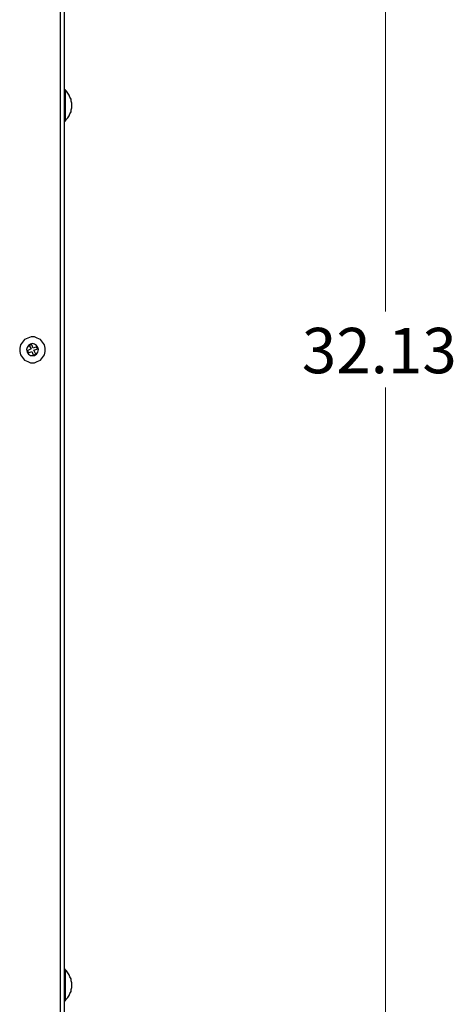
# Model space of a CAD drawing. Units: inches. Extents: x 0.49 to 9.72, y 0.39 to 8.03.
# Drawn here: x 8.82 to 9.72, y 2.97 to 5.02 of the extents above; entities that cross this region are included whole.
import ezdxf

# ---------------------------------------------------------------- set-up
doc = ezdxf.new("R2010")
doc.units = ezdxf.units.IN
doc.header["$MEASUREMENT"] = 0
doc.layers.add('Layer 1', color=7, linetype='Continuous')

msp = doc.modelspace()

# ---------------------------------------------------------------- linework, layer by layer
at = {"layer": 'Layer 1', "color": 7, "lineweight": 25, "true_color": 0xffffff}
for points in [[(8.9014, 2.3375), (8.9014, 6.3333)], [(8.9097, 2.3472), (8.9097, 6.2542)], [(8.9111, 4.8778), (8.9111, 4.8778), (8.9111, 4.8792), (8.9097, 4.8778)], [(8.9111, 4.8778), (8.9111, 4.8778), (8.9111, 4.8764), (8.9111, 4.8736), (8.9111, 4.8681), (8.9111, 4.8625)], [(8.925, 4.8458), (8.925, 4.85), (8.9236, 4.8542), (8.9236, 4.8583), (8.9208, 4.8625), (8.9194, 4.8667), (8.9167, 4.8708), (8.9139, 4.875), (8.9111, 4.8778)], [(8.9111, 4.8625), (8.9111, 4.8556), (8.9111, 4.8486), (8.9111, 4.8403), (8.9111, 4.8333), (8.9111, 4.8264), (8.9111, 4.8208), (8.9111, 4.8167), (8.9111, 4.8139), (8.9111, 4.8125)], [(8.9111, 4.8125), (8.9139, 4.8167), (8.9167, 4.8194), (8.9194, 4.8236), (8.9208, 4.8278), (8.9236, 4.8319), (8.9236, 4.8361), (8.925, 4.8403), (8.925, 4.8458)], [(8.9097, 4.8139), (8.9097, 4.8125), (8.9111, 4.8125)], [(8.8333, 4.3611), (8.8264, 4.3583), (8.8222, 4.3528), (8.8181, 4.3472), (8.8167, 4.3403), (8.8167, 4.3333), (8.8181, 4.3264), (8.8222, 4.3208), (8.8264, 4.3153), (8.8333, 4.3125), (8.8389, 4.3097), (8.8472, 4.3097), (8.8528, 4.3125), (8.8597, 4.3153), (8.8639, 4.3208), (8.8681, 4.3264), (8.8694, 4.3333), (8.8694, 4.3403), (8.8681, 4.3472), (8.8639, 4.3528), (8.8597, 4.3583), (8.8528, 4.3611), (8.8472, 4.3639), (8.8403, 4.3639), (8.8333, 4.3611)], [(8.8319, 4.3319), (8.8347, 4.3278), (8.8389, 4.325), (8.8431, 4.325), (8.8472, 4.325), (8.8514, 4.3278), (8.8542, 4.3319), (8.8556, 4.3375), (8.8542, 4.3417), (8.8514, 4.3458), (8.8472, 4.3486), (8.8431, 4.35), (8.8389, 4.3486), (8.8347, 4.3458), (8.8319, 4.3417), (8.8306, 4.3375), (8.8319, 4.3319)], [(8.8417, 4.3472), (8.8361, 4.3458)], [(8.8361, 4.3458), (8.8403, 4.3389)], [(8.8444, 4.3403), (8.8417, 4.3472)], [(8.8514, 4.3431), (8.8444, 4.3403)], [(8.8542, 4.3389), (8.8514, 4.3431)], [(8.8403, 4.3389), (8.8319, 4.3347)], [(8.8319, 4.3347), (8.8347, 4.3306)], [(8.8347, 4.3306), (8.8417, 4.3333)], [(8.8417, 4.3333), (8.8444, 4.3264)], [(8.8444, 4.3264), (8.85, 4.3278)], [(8.8458, 4.3361), (8.8542, 4.3389)], [(8.85, 4.3278), (8.8458, 4.3361)], [(8.9111, 3.0472), (8.9111, 3.0472), (8.9111, 3.0486), (8.9097, 3.0472)], [(8.9111, 3.0472), (8.9111, 3.0472), (8.9111, 3.0458), (8.9111, 3.0431), (8.9111, 3.0389), (8.9111, 3.0319)], [(8.925, 3.0153), (8.925, 3.0194), (8.9236, 3.0236), (8.9236, 3.0278), (8.9208, 3.0319), (8.9194, 3.0361), (8.9167, 3.0403), (8.9139, 3.0444), (8.9111, 3.0472)], [(8.9111, 3.0319), (8.9111, 3.025), (8.9111, 3.0181), (8.9111, 3.0097), (8.9111, 3.0028), (8.9111, 2.9958), (8.9111, 2.9903), (8.9111, 2.9861), (8.9111, 2.9833), (8.9111, 2.9819)], [(8.9111, 2.9819), (8.9139, 2.9861), (8.9167, 2.9889), (8.9194, 2.9931), (8.9208, 2.9972), (8.9236, 3.0014), (8.9236, 3.0056), (8.925, 3.0097), (8.925, 3.0153)], [(8.9097, 2.9833), (8.9097, 2.9819), (8.9111, 2.9819)]]:
    msp.add_lwpolyline(points, dxfattribs=at)
at = {"layer": 'Layer 1', "color": 7, "lineweight": 18, "true_color": 0xffffff}
for points in [[(9.5764, 6.3458), (9.5764, 4.4167)], [(9.5764, 2.3292), (9.5764, 4.2583)]]:
    msp.add_lwpolyline(points, dxfattribs=at)

# ---------------------------------------------------------------- texts
at = {"layer": 'Layer 1', "color": 7, "true_color": 0xffffff, "insert": (9.374, 4.2879), "char_height": 0.0944, "attachment_point": 7}
msp.add_mtext('\\fCentury Gothic|b0|i0|c0|p34;\\W1.0003; 32.13 ', dxfattribs=at)

doc.saveas('drawing.dxf')
